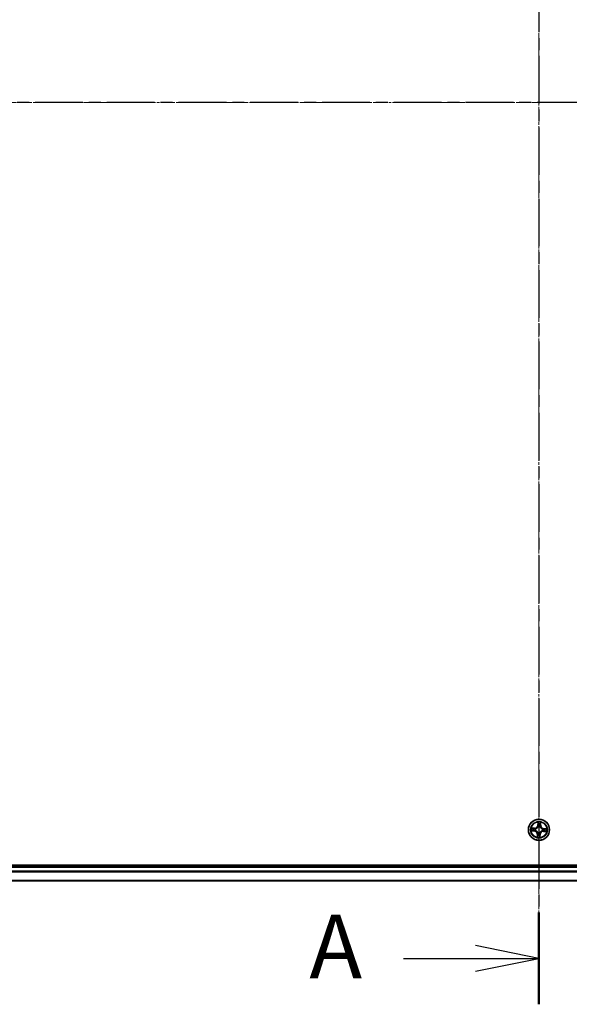
# Model space of a CAD drawing. Units: millimetres. Extents: x 7 to 8464, y 4 to 1971.
# Drawn here: x 1228 to 1380, y 971 to 1242 of the extents above; entities that cross this region are included whole.
import ezdxf

# ---------------------------------------------------------------- set-up
doc = ezdxf.new("R2010")
doc.units = ezdxf.units.MM
doc.header["$LTSCALE"] = 0.5
doc.linetypes.add('CHAIN', pattern=[0.3543, 0.2362, -0.0295, 0.0591, -0.0295])
for name, color, linetype, lineweight in [('Centerline (ISO)', 131, 'Continuous', 18), ('Section Line (ISO)', 7, 'CHAIN', 25), ('Visible (ISO)', 7, 'Continuous', 35), ('Visible Narrow (ISO)', 7, 'Continuous', 25)]:
    doc.layers.add(name, color=color, linetype=linetype, lineweight=lineweight)
doc.styles.add('Note Text (TK)', font='MS PGothic.ttf')

# ---------------------------------------------------------------- blocks, each defined once
blk = doc.blocks.new('2dTransSection0')
at = {"layer": 'Section Line (ISO)', "linetype": 'CHAIN', "ltscale": 15.825641}
blk.add_line((180.001, 217.1), (180.001, 146.209), dxfattribs=at)
at = {"layer": 'Section Line (ISO)', "linetype": 'Continuous', "lineweight": 50}
blk.add_line((180.001, 149.816), (180.001, 146.209), dxfattribs=at)
at = {"layer": 'Section Line (ISO)', "linetype": 'Continuous'}
for p, q in [((180.001, 148.013), (177.501, 148.513)), ((174.686, 148.013), (177.501, 148.013)), ((177.501, 148.013), (180.001, 148.013)), ((177.501, 147.513), (180.001, 148.013))]:
    blk.add_line(p, q, dxfattribs=at)
at = {"layer": 'Section Line (ISO)', "insert": (170.982, 146.445), "char_height": 2.5, "attachment_point": 7, "style": 'Note Text (TK)'}
blk.add_mtext('A', dxfattribs=at)
blk = doc.blocks.new('2dTransSection1')
at = {"layer": 'Section Line (ISO)', "linetype": 'CHAIN', "ltscale": 15.905302}
blk.add_line((215.623, 181.636), (144.365, 181.636), dxfattribs=at)

msp = doc.modelspace()

# ---------------------------------------------------------------- linework, layer by layer
at = {"layer": 'Centerline (ISO)', "linetype": 'CHAIN', "ltscale": 23.990969}
for p, q in [((1371.2586, 1450.9509), (1371.2586, 987.9509)), ((1139.7586, 1219.4509), (1602.7586, 1219.4509))]:
    msp.add_line(p, q, dxfattribs=at)
at = {"layer": 'Visible (ISO)'}
for p, q in [((1566.2586, 1009.7509), (1176.2586, 1009.7509)), ((1561.2586, 1009.4509), (1181.2586, 1009.4509)), ((1181.2586, 1005.4509), (1561.2586, 1005.4509))]:
    msp.add_line(p, q, dxfattribs=at)
msp.add_circle((1371.2586, 1019.4509), 2.9, dxfattribs=at)
at = {"layer": 'Visible Narrow (ISO)'}
for p, q in [((1370.9635, 1021.4898), (1370.9133, 1020.7117)), ((1370.963, 1020.7085), (1370.9133, 1020.7117)), ((1370.963, 1020.7085), (1370.9946, 1021.1976)), ((1370.963, 1020.7085), (1371.0355, 1020.7038)), ((1371.6708, 1020.6753), (1371.5982, 1020.6774)), ((1371.6852, 1021.1652), (1371.6708, 1020.6753)), ((1371.6708, 1020.6753), (1371.7206, 1020.6738)), ((1371.7206, 1020.6738), (1371.7435, 1021.4531)), ((1369.2198, 1019.1559), (1369.9978, 1019.1057)), ((1370.0357, 1019.9129), (1369.2564, 1019.9359)), ((1370.001, 1019.1554), (1369.5119, 1019.1869)), ((1369.5443, 1019.8776), (1370.0343, 1019.8631)), ((1370.001, 1019.1554), (1369.9978, 1019.1057)), ((1370.001, 1019.1554), (1370.0057, 1019.2279)), ((1370.0343, 1019.8631), (1370.0321, 1019.7905)), ((1370.0343, 1019.8631), (1370.0357, 1019.9129)), ((1370.332, 1019.2531), (1370.3111, 1019.2486)), ((1370.3343, 1019.7412), (1370.3546, 1019.7348)), ((1370.7966, 1018.2281), (1370.7736, 1017.4488)), ((1370.8464, 1018.2266), (1370.7966, 1018.2281)), ((1370.832, 1017.7367), (1370.8464, 1018.2266)), ((1370.8464, 1018.2266), (1370.919, 1018.2245)), ((1370.9684, 1018.5266), (1370.9748, 1018.547)), ((1371.0608, 1020.3775), (1371.0563, 1020.3984)), ((1371.4564, 1018.5243), (1371.4609, 1018.5035)), ((1371.5541, 1018.1933), (1371.4817, 1018.198)), ((1371.5541, 1018.1933), (1371.5226, 1017.7042)), ((1371.5488, 1020.3752), (1371.5424, 1020.3549)), ((1371.5537, 1017.4121), (1371.6039, 1018.1901)), ((1371.5541, 1018.1933), (1371.6039, 1018.1901)), ((1372.1829, 1019.1607), (1372.1626, 1019.1671)), ((1372.1852, 1019.6488), (1372.206, 1019.6532)), ((1372.4829, 1019.0388), (1372.4815, 1018.989)), ((1372.4815, 1018.989), (1373.2608, 1018.966)), ((1372.4829, 1019.0388), (1372.4851, 1019.1114)), ((1372.9728, 1019.0243), (1372.4829, 1019.0388)), ((1372.5162, 1019.7465), (1372.5115, 1019.674)), ((1372.5162, 1019.7465), (1372.5194, 1019.7962)), ((1372.5162, 1019.7465), (1373.0053, 1019.7149)), ((1373.2974, 1019.746), (1372.5194, 1019.7962)), ((1181.2586, 1009.1509), (1561.2586, 1009.1509)), ((1561.2586, 1008.0914), (1181.2586, 1008.0914)), ((1181.2586, 1007.861), (1561.2586, 1007.861)), ((1561.2586, 1005.5205), (1181.2586, 1005.5205))]:
    msp.add_line(p, q, dxfattribs=at)
for radius in [2.8677, 2.3092, 2.1415]:
    msp.add_circle((1371.2586, 1019.4509), radius, dxfattribs=at)
for centre, radius, start, end in [((1370.0609, 1020.7667), 0.904, 268.309837, 356.309837), ((1370.0609, 1020.7667), 0.8542, 268.309837, 356.309837), ((1371.2586, 1019.4509), 2.0601, 76.384419, 98.235255), ((1371.2586, 1019.4509), 1.6122, 77.002316, 97.617358), ((1372.5744, 1020.6486), 0.904, 178.309837, 266.309837), ((1372.5744, 1020.6486), 0.8542, 178.309837, 266.309837), ((1371.2586, 1019.4509), 2.0601, 166.384419, 188.235255), ((1371.2586, 1019.4509), 1.6122, 167.002316, 187.617358), ((1369.9428, 1018.2533), 0.8542, 358.309837, 86.309837), ((1369.9428, 1018.2533), 0.904, 358.309837, 86.309837), ((1371.2586, 1019.4509), 0.9688, 162.567881, 192.051793), ((1371.2586, 1019.4509), 0.9475, 162.567881, 192.051793), ((1371.2586, 1019.4509), 0.9688, 252.567881, 282.051793), ((1371.2586, 1019.4509), 0.9475, 252.567881, 282.051793), ((1371.2586, 1019.4509), 0.9688, 72.567881, 102.051793), ((1371.2586, 1019.4509), 0.9475, 72.567881, 102.051793), ((1372.4563, 1018.1352), 0.904, 88.309837, 176.309837), ((1372.4563, 1018.1352), 0.8542, 88.309837, 176.309837), ((1371.2586, 1019.4509), 0.9475, 342.567881, 12.051793), ((1371.2586, 1019.4509), 0.9688, 342.567881, 12.051793), ((1371.2586, 1019.4509), 1.6122, 347.002316, 7.617358), ((1371.2586, 1019.4509), 2.0601, 346.384419, 8.235255), ((1371.2586, 1019.4509), 2.0601, 256.384419, 278.235255), ((1371.2586, 1019.4509), 1.6122, 257.002316, 277.617358)]:
    msp.add_arc(centre, radius, start, end, dxfattribs=at)
for centre, major_axis, ratio, start_param, end_param in [((1371.0443, 1021.1944), (-0.05, 0.0003), 0.54850665, 4.7835784, 6.17876057), ((1371.0508, 1021.0045), (-0.0497, -0.0056), 0.89574018, 4.73044269, 6.08586581), ((1371.0852, 1020.7006), (-0.0497, -0.0056), 0.89572054, 4.73483766, 6.08588361), ((1371.5484, 1020.6789), (0.0489, -0.0103), 0.89572054, 0.1973017, 1.54834765), ((1371.6111, 1020.9782), (0.0489, -0.0103), 0.89574018, 0.19731949, 1.55274262), ((1371.6354, 1021.1667), (0.0498, -0.0043), 0.54850665, 0.10442473, 1.4996069), ((1369.5151, 1019.2366), (-0.0003, -0.05), 0.54850665, 4.7835784, 6.17876057), ((1369.5429, 1019.8278), (0.0043, 0.0498), 0.54850665, 0.10442473, 1.4996069), ((1369.705, 1019.2432), (0.0056, -0.0497), 0.89574018, 4.73044269, 6.08586581), ((1369.7314, 1019.8035), (0.0103, 0.0489), 0.89574018, 0.19731949, 1.55274262), ((1370.0089, 1019.2776), (0.0056, -0.0497), 0.89572054, 4.73483766, 6.08588361), ((1370.0307, 1019.7407), (0.0103, 0.0489), 0.89572054, 0.1973017, 1.54834765), ((1370.355, 1019.258), (-0.0114, -0.0487), 0.87684642, 5.10328313, 6.10089396), ((1370.355, 1019.258), (-0.0171, -0.047), 0.41070123, 4.96449783, 6.18744952), ((1370.377, 1019.7277), (-0.0067, 0.0495), 0.87684641, 0.18229136, 1.17990219), ((1370.377, 1019.7277), (-0.0127, 0.0484), 0.41070123, 0.09573579, 1.31868747), ((1370.9061, 1017.9237), (-0.0489, 0.0103), 0.89574018, 0.19731949, 1.55274262), ((1370.9688, 1018.223), (-0.0489, 0.0103), 0.89572054, 0.1973017, 1.54834765), ((1370.9818, 1018.5694), (-0.0495, -0.0067), 0.87684641, 0.18229136, 1.17990219), ((1370.9818, 1018.5694), (-0.0484, -0.0127), 0.41070123, 0.09573579, 1.31868747), ((1371.0657, 1020.3546), (-0.0487, 0.0114), 0.87684642, 5.10328313, 6.10089396), ((1371.0657, 1020.3546), (-0.047, 0.0171), 0.41070123, 4.96449783, 6.18744952), ((1371.4319, 1018.2012), (0.0497, 0.0056), 0.89572054, 4.73483766, 6.08588361), ((1371.4515, 1018.5473), (0.047, -0.0171), 0.41070123, 4.96449783, 6.18744952), ((1371.4515, 1018.5473), (0.0487, -0.0114), 0.87684642, 5.10328313, 6.10089396), ((1371.5354, 1020.3325), (0.0484, 0.0127), 0.41070123, 0.09573579, 1.31868747), ((1371.5354, 1020.3325), (0.0495, 0.0067), 0.87684641, 0.18229136, 1.17990219), ((1372.1402, 1019.1741), (0.0127, -0.0484), 0.41070123, 0.09573579, 1.31868747), ((1372.1402, 1019.1741), (0.0067, -0.0495), 0.87684641, 0.18229136, 1.17990219), ((1372.1622, 1019.6439), (0.0114, 0.0487), 0.87684642, 5.10328313, 6.10089396), ((1372.1622, 1019.6439), (0.0171, 0.047), 0.41070123, 4.96449783, 6.18744952), ((1372.4865, 1019.1612), (-0.0103, -0.0489), 0.89572054, 0.1973017, 1.54834765), ((1372.5083, 1019.6243), (-0.0056, 0.0497), 0.89572054, 4.73483766, 6.08588361), ((1372.7858, 1019.0984), (-0.0103, -0.0489), 0.89574018, 0.19731949, 1.55274262), ((1372.8122, 1019.6587), (-0.0056, 0.0497), 0.89574018, 4.73044269, 6.08586581), ((1372.9743, 1019.0741), (-0.0043, -0.0498), 0.54850665, 0.10442473, 1.4996069), ((1373.0021, 1019.6652), (0.0003, 0.05), 0.54850665, 4.7835784, 6.17876057), ((1370.8818, 1017.7352), (-0.0498, 0.0043), 0.54850665, 0.10442473, 1.4996069), ((1371.4664, 1017.8974), (0.0497, 0.0056), 0.89574018, 4.73044269, 6.08586581), ((1371.4729, 1017.7074), (0.05, -0.0003), 0.54850665, 4.7835784, 6.17876057)]:
    msp.add_ellipse(centre, major_axis=major_axis, ratio=ratio, start_param=start_param, end_param=end_param, dxfattribs=at)
for points, knots in [([(1371.0409, 1021.2218), (1371.0413, 1021.2369), (1371.0399, 1021.2524), (1371.0333, 1021.2937), (1371.0264, 1021.3197), (1371.0106, 1021.3692), (1371.002, 1021.3927), (1370.9834, 1021.4407), (1370.9734, 1021.4653), (1370.9635, 1021.4898)], [0, 0, 0, 0, 0.0059340385, 0.0059340385, 0.0154285, 0.0154285, 0.0237449879, 0.0237449879, 0.0323943032, 0.0323943032, 0.0323943032, 0.0323943032]), ([(1370.9635, 1021.4898), (1370.9678, 1021.4632), (1370.9721, 1021.4364), (1370.9801, 1021.3841), (1370.9837, 1021.3586), (1370.9901, 1021.3046), (1370.9929, 1021.2763), (1370.9949, 1021.2312), (1370.9952, 1021.2141), (1370.9946, 1021.1976)], [-0.0323943032, -0.0323943032, -0.0323943032, -0.0323943032, -0.0237449879, -0.0237449879, -0.0154285, -0.0154285, -0.0059340385, -0.0059340385, 0, 0, 0, 0]), ([(1370.9946, 1021.1976), (1370.9943, 1021.1572), (1370.9947, 1021.1203), (1370.9969, 1021.0562), (1370.9987, 1021.029), (1371.0011, 1021.0077)], [0, 0, 0, 0, 0.014491423, 0.014491423, 0.0289828459, 0.0289828459, 0.0289828459, 0.0289828459]), ([(1371.0011, 1021.0077), (1371.0069, 1020.9571), (1371.0126, 1020.9064), (1371.0241, 1020.8051), (1371.0298, 1020.7545), (1371.0355, 1020.7038)], [0, 0, 0, 0, 0.0343899271, 0.0343899271, 0.0687798542, 0.0687798542, 0.0687798542, 0.0687798542]), ([(1371.0355, 1020.7038), (1371.044, 1020.635), (1371.0453, 1020.5652), (1371.0349, 1020.4544), (1371.0288, 1020.4143), (1371.0196, 1020.3735)], [0, 0, 0, 0, 0.0491206273, 0.0491206273, 0.0764653604, 0.0764653604, 0.0764653604, 0.0764653604]), ([(1371.0449, 1021.0489), (1371.0427, 1021.0683), (1371.0413, 1021.093), (1371.04, 1021.1514), (1371.0401, 1021.185), (1371.0409, 1021.2218)], [-0.0289828459, -0.0289828459, -0.0289828459, -0.0289828459, -0.014491423, -0.014491423, 0, 0, 0, 0]), ([(1371.0791, 1020.745), (1371.0734, 1020.7957), (1371.0677, 1020.8463), (1371.0563, 1020.9476), (1371.0506, 1020.9982), (1371.0449, 1021.0489)], [-0.0687798542, -0.0687798542, -0.0687798542, -0.0687798542, -0.0343899271, -0.0343899271, 0, 0, 0, 0]), ([(1371.0563, 1020.3984), (1371.0671, 1020.4412), (1371.0746, 1020.4832), (1371.0876, 1020.5994), (1371.0872, 1020.6727), (1371.0791, 1020.745)], [-0.0764653604, -0.0764653604, -0.0764653604, -0.0764653604, -0.0491206273, -0.0491206273, 0, 0, 0, 0]), ([(1371.5587, 1020.7225), (1371.5438, 1020.6512), (1371.5365, 1020.5783), (1371.5386, 1020.4614), (1371.5421, 1020.4189), (1371.5488, 1020.3752)], [-0.0982412545, -0.0982412545, -0.0982412545, -0.0982412545, -0.0491206273, -0.0491206273, -0.0217758941, -0.0217758941, -0.0217758941, -0.0217758941]), ([(1371.6212, 1021.0218), (1371.6108, 1020.9719), (1371.6003, 1020.922), (1371.5795, 1020.8223), (1371.5691, 1020.7724), (1371.5587, 1020.7225)], [-0.0687798542, -0.0687798542, -0.0687798542, -0.0687798542, -0.0343899271, -0.0343899271, 0, 0, 0, 0]), ([(1371.5831, 1020.347), (1371.5777, 1020.3885), (1371.5754, 1020.429), (1371.5755, 1020.5402), (1371.5833, 1020.6096), (1371.5982, 1020.6774)], [0.0217758941, 0.0217758941, 0.0217758941, 0.0217758941, 0.0491206273, 0.0491206273, 0.0982412545, 0.0982412545, 0.0982412545, 0.0982412545]), ([(1371.5982, 1020.6774), (1371.6086, 1020.7273), (1371.6191, 1020.7772), (1371.64, 1020.8769), (1371.6504, 1020.9268), (1371.6609, 1020.9767)], [0, 0, 0, 0, 0.0343899271, 0.0343899271, 0.0687798542, 0.0687798542, 0.0687798542, 0.0687798542]), ([(1371.6414, 1021.1936), (1371.6387, 1021.1571), (1371.6357, 1021.1239), (1371.6289, 1021.0658), (1371.6252, 1021.041), (1371.6212, 1021.0218)], [-0.0289828459, -0.0289828459, -0.0289828459, -0.0289828459, -0.0145850634, -0.0145850634, 0, 0, 0, 0]), ([(1371.7435, 1021.4531), (1371.7287, 1021.4246), (1371.7137, 1021.3959), (1371.682, 1021.3307), (1371.666, 1021.2947), (1371.6479, 1021.2369), (1371.6429, 1021.2149), (1371.6414, 1021.1936)], [-0.0003383294, -0.0003383294, -0.0003383294, -0.0003383294, 0.0102009359, 0.0102009359, 0.0236501899, 0.0236501899, 0.0320559737, 0.0320559737, 0.0320559737, 0.0320559737]), ([(1371.6609, 1020.9767), (1371.6653, 1020.9978), (1371.6697, 1021.025), (1371.6779, 1021.0887), (1371.6817, 1021.1252), (1371.6852, 1021.1652)], [0, 0, 0, 0, 0.0145850634, 0.0145850634, 0.0289828459, 0.0289828459, 0.0289828459, 0.0289828459]), ([(1371.6852, 1021.1652), (1371.6866, 1021.1885), (1371.6897, 1021.2128), (1371.7003, 1021.2768), (1371.7093, 1021.3169), (1371.727, 1021.3893), (1371.7353, 1021.4214), (1371.7435, 1021.4531)], [-0.0320559737, -0.0320559737, -0.0320559737, -0.0320559737, -0.0236501899, -0.0236501899, -0.0102009359, -0.0102009359, 0.0003383294, 0.0003383294, 0.0003383294, 0.0003383294]), ([(1369.4877, 1019.2333), (1369.4727, 1019.2336), (1369.4571, 1019.2322), (1369.4158, 1019.2256), (1369.3898, 1019.2187), (1369.3403, 1019.2029), (1369.3169, 1019.1943), (1369.2688, 1019.1758), (1369.2442, 1019.1658), (1369.2198, 1019.1559)], [0, 0, 0, 0, 0.0059340385, 0.0059340385, 0.0154285, 0.0154285, 0.0237449879, 0.0237449879, 0.0323943032, 0.0323943032, 0.0323943032, 0.0323943032]), ([(1369.2198, 1019.1559), (1369.2463, 1019.1601), (1369.2731, 1019.1645), (1369.3254, 1019.1724), (1369.351, 1019.176), (1369.4049, 1019.1825), (1369.4332, 1019.1852), (1369.4783, 1019.1873), (1369.4954, 1019.1875), (1369.5119, 1019.1869)], [-0.0323943032, -0.0323943032, -0.0323943032, -0.0323943032, -0.0237449879, -0.0237449879, -0.0154285, -0.0154285, -0.0059340385, -0.0059340385, 0, 0, 0, 0]), ([(1369.5443, 1019.8776), (1369.521, 1019.8789), (1369.4967, 1019.882), (1369.4327, 1019.8926), (1369.3927, 1019.9016), (1369.3202, 1019.9193), (1369.2881, 1019.9276), (1369.2564, 1019.9359)], [-0.0320559737, -0.0320559737, -0.0320559737, -0.0320559737, -0.0236501899, -0.0236501899, -0.0102009359, -0.0102009359, 0.0003383294, 0.0003383294, 0.0003383294, 0.0003383294]), ([(1369.2564, 1019.9359), (1369.2849, 1019.9211), (1369.3137, 1019.9061), (1369.3788, 1019.8744), (1369.4148, 1019.8584), (1369.4726, 1019.8402), (1369.4946, 1019.8352), (1369.5159, 1019.8337)], [-0.0003383294, -0.0003383294, -0.0003383294, -0.0003383294, 0.0102009359, 0.0102009359, 0.0236501899, 0.0236501899, 0.0320559737, 0.0320559737, 0.0320559737, 0.0320559737]), ([(1369.6606, 1019.2372), (1369.6412, 1019.2351), (1369.6165, 1019.2337), (1369.5581, 1019.2324), (1369.5245, 1019.2325), (1369.4877, 1019.2333)], [-0.0289828459, -0.0289828459, -0.0289828459, -0.0289828459, -0.014491423, -0.014491423, 0, 0, 0, 0]), ([(1369.5119, 1019.1869), (1369.5523, 1019.1866), (1369.5892, 1019.1871), (1369.6533, 1019.1893), (1369.6805, 1019.191), (1369.7018, 1019.1935)], [0, 0, 0, 0, 0.014491423, 0.014491423, 0.0289828459, 0.0289828459, 0.0289828459, 0.0289828459]), ([(1369.5159, 1019.8337), (1369.5524, 1019.8311), (1369.5857, 1019.828), (1369.6438, 1019.8213), (1369.6685, 1019.8175), (1369.6877, 1019.8135)], [-0.0289828459, -0.0289828459, -0.0289828459, -0.0289828459, -0.0145850634, -0.0145850634, 0, 0, 0, 0]), ([(1369.7328, 1019.8532), (1369.7117, 1019.8577), (1369.6846, 1019.862), (1369.6208, 1019.8702), (1369.5843, 1019.8741), (1369.5443, 1019.8776)], [0, 0, 0, 0, 0.0145850634, 0.0145850634, 0.0289828459, 0.0289828459, 0.0289828459, 0.0289828459]), ([(1369.9645, 1019.2714), (1369.9139, 1019.2657), (1369.8632, 1019.26), (1369.7619, 1019.2486), (1369.7113, 1019.2429), (1369.6606, 1019.2372)], [-0.0687798542, -0.0687798542, -0.0687798542, -0.0687798542, -0.0343899271, -0.0343899271, 0, 0, 0, 0]), ([(1369.6877, 1019.8135), (1369.7376, 1019.8031), (1369.7875, 1019.7927), (1369.8873, 1019.7718), (1369.9372, 1019.7614), (1369.9871, 1019.751)], [-0.0687798542, -0.0687798542, -0.0687798542, -0.0687798542, -0.0343899271, -0.0343899271, 0, 0, 0, 0]), ([(1369.7018, 1019.1935), (1369.7525, 1019.1992), (1369.8031, 1019.2049), (1369.9044, 1019.2164), (1369.955, 1019.2221), (1370.0057, 1019.2279)], [0, 0, 0, 0, 0.0343899271, 0.0343899271, 0.0687798542, 0.0687798542, 0.0687798542, 0.0687798542]), ([(1370.0321, 1019.7905), (1369.9822, 1019.8009), (1369.9324, 1019.8114), (1369.8326, 1019.8323), (1369.7827, 1019.8428), (1369.7328, 1019.8532)], [0, 0, 0, 0, 0.0343899271, 0.0343899271, 0.0687798542, 0.0687798542, 0.0687798542, 0.0687798542]), ([(1370.3111, 1019.2486), (1370.2683, 1019.2595), (1370.2263, 1019.2669), (1370.1101, 1019.28), (1370.0369, 1019.2796), (1369.9645, 1019.2714)], [-0.0764653604, -0.0764653604, -0.0764653604, -0.0764653604, -0.0491206273, -0.0491206273, 0, 0, 0, 0]), ([(1369.9871, 1019.751), (1370.0583, 1019.7361), (1370.1312, 1019.7288), (1370.2481, 1019.731), (1370.2906, 1019.7344), (1370.3343, 1019.7412)], [-0.0982412545, -0.0982412545, -0.0982412545, -0.0982412545, -0.0491206273, -0.0491206273, -0.0217758941, -0.0217758941, -0.0217758941, -0.0217758941]), ([(1370.0057, 1019.2279), (1370.0746, 1019.2363), (1370.1444, 1019.2376), (1370.2552, 1019.2273), (1370.2952, 1019.2211), (1370.336, 1019.2119)], [0, 0, 0, 0, 0.0491206273, 0.0491206273, 0.0764653604, 0.0764653604, 0.0764653604, 0.0764653604]), ([(1370.3625, 1019.7754), (1370.321, 1019.7701), (1370.2806, 1019.7677), (1370.1693, 1019.7678), (1370.0999, 1019.7757), (1370.0321, 1019.7905)], [0.0217758941, 0.0217758941, 0.0217758941, 0.0217758941, 0.0491206273, 0.0491206273, 0.0982412545, 0.0982412545, 0.0982412545, 0.0982412545]), ([(1370.9748, 1018.547), (1370.9703, 1018.5631), (1370.9655, 1018.5792), (1370.9335, 1018.6768), (1370.8956, 1018.7578), (1370.8136, 1018.8844), (1370.7771, 1018.9319), (1370.7369, 1018.9761), (1370.6967, 1019.0202), (1370.6529, 1019.061), (1370.5345, 1019.1545), (1370.4574, 1019.1999), (1370.3632, 1019.2409), (1370.3476, 1019.2472), (1370.332, 1019.2531)], [-0.174866013, -0.174866013, -0.174866013, -0.174866013, -0.16940495, -0.16940495, -0.141674077, -0.141674077, -0.124342281, -0.124342281, -0.124342281, -0.107010485, -0.107010485, -0.079279611, -0.079279611, -0.073818549, -0.073818549, -0.073818549, -0.073818549]), ([(1370.336, 1019.2119), (1370.3509, 1019.2065), (1370.3658, 1019.2007), (1370.4553, 1019.1633), (1370.5284, 1019.1219), (1370.6395, 1019.0364), (1370.6803, 1018.9991), (1370.7174, 1018.9583), (1370.7545, 1018.9175), (1370.7879, 1018.8734), (1370.8626, 1018.7548), (1370.8969, 1018.6782), (1370.9258, 1018.5855), (1370.9302, 1018.5702), (1370.9341, 1018.5549)], [0.073818549, 0.073818549, 0.073818549, 0.073818549, 0.079279611, 0.079279611, 0.107010485, 0.107010485, 0.124342281, 0.124342281, 0.124342281, 0.141674077, 0.141674077, 0.16940495, 0.16940495, 0.174866013, 0.174866013, 0.174866013, 0.174866013]), ([(1370.3546, 1019.7348), (1370.3707, 1019.7392), (1370.3868, 1019.744), (1370.4845, 1019.776), (1370.5654, 1019.8139), (1370.6921, 1019.8959), (1370.7395, 1019.9324), (1370.7837, 1019.9726), (1370.8279, 1020.0129), (1370.8687, 1020.0567), (1370.9622, 1020.1751), (1371.0075, 1020.2521), (1371.0485, 1020.3463), (1371.0549, 1020.3619), (1371.0608, 1020.3775)], [-0.174866013, -0.174866013, -0.174866013, -0.174866013, -0.16940495, -0.16940495, -0.141674077, -0.141674077, -0.124342281, -0.124342281, -0.124342281, -0.107010485, -0.107010485, -0.079279611, -0.079279611, -0.073818549, -0.073818549, -0.073818549, -0.073818549]), ([(1371.0196, 1020.3735), (1371.0142, 1020.3586), (1371.0084, 1020.3438), (1370.9709, 1020.2542), (1370.9296, 1020.1811), (1370.8441, 1020.07), (1370.8068, 1020.0292), (1370.766, 1019.9921), (1370.7252, 1019.955), (1370.6811, 1019.9216), (1370.5625, 1019.847), (1370.4858, 1019.8126), (1370.3931, 1019.7837), (1370.3778, 1019.7794), (1370.3625, 1019.7754)], [0.073818549, 0.073818549, 0.073818549, 0.073818549, 0.079279611, 0.079279611, 0.107010485, 0.107010485, 0.124342281, 0.124342281, 0.124342281, 0.141674077, 0.141674077, 0.16940495, 0.16940495, 0.174866013, 0.174866013, 0.174866013, 0.174866013]), ([(1370.8563, 1017.9252), (1370.8518, 1017.904), (1370.8475, 1017.8769), (1370.8393, 1017.8131), (1370.8355, 1017.7767), (1370.832, 1017.7367)], [0, 0, 0, 0, 0.0145850634, 0.0145850634, 0.0289828459, 0.0289828459, 0.0289828459, 0.0289828459]), ([(1370.919, 1018.2245), (1370.9086, 1018.1746), (1370.8981, 1018.1247), (1370.8772, 1018.0249), (1370.8667, 1017.975), (1370.8563, 1017.9252)], [0, 0, 0, 0, 0.0343899271, 0.0343899271, 0.0687798542, 0.0687798542, 0.0687798542, 0.0687798542]), ([(1370.896, 1017.8801), (1370.9064, 1017.9299), (1370.9169, 1017.9798), (1370.9377, 1018.0796), (1370.9481, 1018.1295), (1370.9585, 1018.1794)], [-0.0687798542, -0.0687798542, -0.0687798542, -0.0687798542, -0.0343899271, -0.0343899271, 0, 0, 0, 0]), ([(1370.9341, 1018.5549), (1370.9395, 1018.5133), (1370.9418, 1018.4729), (1370.9417, 1018.3616), (1370.9339, 1018.2922), (1370.919, 1018.2245)], [0.0217758941, 0.0217758941, 0.0217758941, 0.0217758941, 0.0491206273, 0.0491206273, 0.0982412545, 0.0982412545, 0.0982412545, 0.0982412545]), ([(1370.9585, 1018.1794), (1370.9734, 1018.2507), (1370.9807, 1018.3235), (1370.9786, 1018.4404), (1370.9751, 1018.4829), (1370.9684, 1018.5266)], [-0.0982412545, -0.0982412545, -0.0982412545, -0.0982412545, -0.0491206273, -0.0491206273, -0.0217758941, -0.0217758941, -0.0217758941, -0.0217758941]), ([(1371.4609, 1018.5035), (1371.45, 1018.4606), (1371.4426, 1018.4186), (1371.4296, 1018.3024), (1371.43, 1018.2292), (1371.4381, 1018.1569)], [-0.0764653604, -0.0764653604, -0.0764653604, -0.0764653604, -0.0491206273, -0.0491206273, 0, 0, 0, 0]), ([(1371.4381, 1018.1569), (1371.4438, 1018.1062), (1371.4495, 1018.0556), (1371.4609, 1017.9543), (1371.4666, 1017.9036), (1371.4723, 1017.853)], [-0.0687798542, -0.0687798542, -0.0687798542, -0.0687798542, -0.0343899271, -0.0343899271, 0, 0, 0, 0]), ([(1372.1626, 1019.1671), (1372.1464, 1019.1627), (1372.1303, 1019.1578), (1372.0327, 1019.1259), (1371.9518, 1019.0879), (1371.8251, 1019.0059), (1371.7777, 1018.9695), (1371.7335, 1018.9292), (1371.6893, 1018.889), (1371.6485, 1018.8452), (1371.555, 1018.7268), (1371.5096, 1018.6497), (1371.4687, 1018.5555), (1371.4623, 1018.54), (1371.4564, 1018.5243)], [-0.174866013, -0.174866013, -0.174866013, -0.174866013, -0.16940495, -0.16940495, -0.141674077, -0.141674077, -0.124342281, -0.124342281, -0.124342281, -0.107010485, -0.107010485, -0.079279611, -0.079279611, -0.073818549, -0.073818549, -0.073818549, -0.073818549]), ([(1371.4817, 1018.198), (1371.4732, 1018.2669), (1371.4719, 1018.3367), (1371.4823, 1018.4475), (1371.4884, 1018.4875), (1371.4976, 1018.5284)], [0, 0, 0, 0, 0.0491206273, 0.0491206273, 0.0764653604, 0.0764653604, 0.0764653604, 0.0764653604]), ([(1371.5161, 1017.8942), (1371.5103, 1017.9448), (1371.5046, 1017.9954), (1371.4931, 1018.0967), (1371.4874, 1018.1474), (1371.4817, 1018.198)], [0, 0, 0, 0, 0.0343899271, 0.0343899271, 0.0687798542, 0.0687798542, 0.0687798542, 0.0687798542]), ([(1371.4976, 1018.5284), (1371.503, 1018.5433), (1371.5088, 1018.5581), (1371.5462, 1018.6477), (1371.5876, 1018.7208), (1371.6731, 1018.8319), (1371.7104, 1018.8726), (1371.7512, 1018.9098), (1371.792, 1018.9469), (1371.8361, 1018.9802), (1371.9547, 1019.0549), (1372.0313, 1019.0892), (1372.124, 1019.1181), (1372.1393, 1019.1225), (1372.1547, 1019.1265)], [0.073818549, 0.073818549, 0.073818549, 0.073818549, 0.079279611, 0.079279611, 0.107010485, 0.107010485, 0.124342281, 0.124342281, 0.124342281, 0.141674077, 0.141674077, 0.16940495, 0.16940495, 0.174866013, 0.174866013, 0.174866013, 0.174866013]), ([(1371.5424, 1020.3549), (1371.5469, 1020.3388), (1371.5517, 1020.3227), (1371.5837, 1020.2251), (1371.6216, 1020.1441), (1371.7036, 1020.0174), (1371.7401, 1019.97), (1371.7803, 1019.9258), (1371.8205, 1019.8816), (1371.8643, 1019.8409), (1371.9827, 1019.7473), (1372.0598, 1019.702), (1372.154, 1019.661), (1372.1696, 1019.6547), (1372.1852, 1019.6488)], [-0.174866013, -0.174866013, -0.174866013, -0.174866013, -0.16940495, -0.16940495, -0.141674077, -0.141674077, -0.124342281, -0.124342281, -0.124342281, -0.107010485, -0.107010485, -0.079279611, -0.079279611, -0.073818549, -0.073818549, -0.073818549, -0.073818549]), ([(1372.1811, 1019.6899), (1372.1663, 1019.6953), (1372.1514, 1019.7011), (1372.0619, 1019.7386), (1371.9888, 1019.7799), (1371.8777, 1019.8654), (1371.8369, 1019.9028), (1371.7998, 1019.9435), (1371.7627, 1019.9843), (1371.7293, 1020.0284), (1371.6546, 1020.147), (1371.6203, 1020.2237), (1371.5914, 1020.3164), (1371.587, 1020.3317), (1371.5831, 1020.347)], [0.073818549, 0.073818549, 0.073818549, 0.073818549, 0.079279611, 0.079279611, 0.107010485, 0.107010485, 0.124342281, 0.124342281, 0.124342281, 0.141674077, 0.141674077, 0.16940495, 0.16940495, 0.174866013, 0.174866013, 0.174866013, 0.174866013]), ([(1372.1547, 1019.1265), (1372.1962, 1019.1318), (1372.2366, 1019.1342), (1372.3479, 1019.1341), (1372.4173, 1019.1262), (1372.4851, 1019.1114)], [0.0217758941, 0.0217758941, 0.0217758941, 0.0217758941, 0.0491206273, 0.0491206273, 0.0982412545, 0.0982412545, 0.0982412545, 0.0982412545]), ([(1372.5115, 1019.674), (1372.4426, 1019.6656), (1372.3728, 1019.6643), (1372.262, 1019.6746), (1372.222, 1019.6808), (1372.1811, 1019.6899)], [0, 0, 0, 0, 0.0491206273, 0.0491206273, 0.0764653604, 0.0764653604, 0.0764653604, 0.0764653604]), ([(1372.5301, 1019.1509), (1372.4589, 1019.1658), (1372.386, 1019.173), (1372.2691, 1019.1709), (1372.2266, 1019.1675), (1372.1829, 1019.1607)], [-0.0982412545, -0.0982412545, -0.0982412545, -0.0982412545, -0.0491206273, -0.0491206273, -0.0217758941, -0.0217758941, -0.0217758941, -0.0217758941]), ([(1372.206, 1019.6532), (1372.2489, 1019.6424), (1372.2909, 1019.635), (1372.4071, 1019.6219), (1372.4803, 1019.6223), (1372.5527, 1019.6304)], [-0.0764653604, -0.0764653604, -0.0764653604, -0.0764653604, -0.0491206273, -0.0491206273, 0, 0, 0, 0]), ([(1372.4851, 1019.1114), (1372.535, 1019.1009), (1372.5848, 1019.0905), (1372.6846, 1019.0695), (1372.7345, 1019.0591), (1372.7844, 1019.0486)], [0, 0, 0, 0, 0.0343899271, 0.0343899271, 0.0687798542, 0.0687798542, 0.0687798542, 0.0687798542]), ([(1372.8154, 1019.7084), (1372.7647, 1019.7027), (1372.7141, 1019.6969), (1372.6128, 1019.6855), (1372.5622, 1019.6797), (1372.5115, 1019.674)], [0, 0, 0, 0, 0.0343899271, 0.0343899271, 0.0687798542, 0.0687798542, 0.0687798542, 0.0687798542]), ([(1372.8295, 1019.0883), (1372.7796, 1019.0988), (1372.7297, 1019.1092), (1372.6299, 1019.13), (1372.58, 1019.1405), (1372.5301, 1019.1509)], [-0.0687798542, -0.0687798542, -0.0687798542, -0.0687798542, -0.0343899271, -0.0343899271, 0, 0, 0, 0]), ([(1372.5527, 1019.6304), (1372.6033, 1019.6361), (1372.654, 1019.6418), (1372.7553, 1019.6532), (1372.8059, 1019.6589), (1372.8565, 1019.6646)], [-0.0687798542, -0.0687798542, -0.0687798542, -0.0687798542, -0.0343899271, -0.0343899271, 0, 0, 0, 0]), ([(1372.7844, 1019.0486), (1372.8055, 1019.0442), (1372.8326, 1019.0398), (1372.8964, 1019.0316), (1372.9329, 1019.0278), (1372.9728, 1019.0243)], [0, 0, 0, 0, 0.0145850634, 0.0145850634, 0.0289828459, 0.0289828459, 0.0289828459, 0.0289828459]), ([(1373.0053, 1019.7149), (1372.9649, 1019.7152), (1372.928, 1019.7148), (1372.8639, 1019.7126), (1372.8367, 1019.7108), (1372.8154, 1019.7084)], [0, 0, 0, 0, 0.014491423, 0.014491423, 0.0289828459, 0.0289828459, 0.0289828459, 0.0289828459]), ([(1373.0013, 1019.0682), (1372.9648, 1019.0708), (1372.9315, 1019.0738), (1372.8734, 1019.0806), (1372.8487, 1019.0844), (1372.8295, 1019.0883)], [-0.0289828459, -0.0289828459, -0.0289828459, -0.0289828459, -0.0145850634, -0.0145850634, 0, 0, 0, 0]), ([(1372.8565, 1019.6646), (1372.8759, 1019.6668), (1372.9007, 1019.6682), (1372.9591, 1019.6695), (1372.9927, 1019.6694), (1373.0295, 1019.6686)], [-0.0289828459, -0.0289828459, -0.0289828459, -0.0289828459, -0.014491423, -0.014491423, 0, 0, 0, 0]), ([(1372.9728, 1019.0243), (1372.9962, 1019.0229), (1373.0205, 1019.0198), (1373.0845, 1019.0092), (1373.1245, 1019.0002), (1373.197, 1018.9826), (1373.229, 1018.9742), (1373.2608, 1018.966)], [-0.0320559737, -0.0320559737, -0.0320559737, -0.0320559737, -0.0236501899, -0.0236501899, -0.0102009359, -0.0102009359, 0.0003383294, 0.0003383294, 0.0003383294, 0.0003383294]), ([(1373.2608, 1018.966), (1373.2323, 1018.9808), (1373.2035, 1018.9958), (1373.1384, 1019.0275), (1373.1024, 1019.0435), (1373.0445, 1019.0616), (1373.0225, 1019.0666), (1373.0013, 1019.0682)], [-0.0003383294, -0.0003383294, -0.0003383294, -0.0003383294, 0.0102009359, 0.0102009359, 0.0236501899, 0.0236501899, 0.0320559737, 0.0320559737, 0.0320559737, 0.0320559737]), ([(1373.2974, 1019.746), (1373.2709, 1019.7417), (1373.2441, 1019.7374), (1373.1918, 1019.7295), (1373.1662, 1019.7258), (1373.1123, 1019.7194), (1373.084, 1019.7167), (1373.0388, 1019.7146), (1373.0218, 1019.7143), (1373.0053, 1019.7149)], [-0.0323943032, -0.0323943032, -0.0323943032, -0.0323943032, -0.0237449879, -0.0237449879, -0.0154285, -0.0154285, -0.0059340385, -0.0059340385, 0, 0, 0, 0]), ([(1373.0295, 1019.6686), (1373.0445, 1019.6683), (1373.0601, 1019.6696), (1373.1014, 1019.6762), (1373.1274, 1019.6832), (1373.1769, 1019.699), (1373.2003, 1019.7075), (1373.2484, 1019.7261), (1373.273, 1019.7361), (1373.2974, 1019.746)], [0, 0, 0, 0, 0.0059340385, 0.0059340385, 0.0154285, 0.0154285, 0.0237449879, 0.0237449879, 0.0323943032, 0.0323943032, 0.0323943032, 0.0323943032]), ([(1370.832, 1017.7367), (1370.8306, 1017.7133), (1370.8275, 1017.689), (1370.8169, 1017.625), (1370.8079, 1017.585), (1370.7902, 1017.5125), (1370.7819, 1017.4805), (1370.7736, 1017.4488)], [-0.0320559737, -0.0320559737, -0.0320559737, -0.0320559737, -0.0236501899, -0.0236501899, -0.0102009359, -0.0102009359, 0.0003383294, 0.0003383294, 0.0003383294, 0.0003383294]), ([(1370.7736, 1017.4488), (1370.7885, 1017.4772), (1370.8035, 1017.506), (1370.8351, 1017.5711), (1370.8512, 1017.6071), (1370.8693, 1017.665), (1370.8743, 1017.687), (1370.8758, 1017.7083)], [-0.0003383294, -0.0003383294, -0.0003383294, -0.0003383294, 0.0102009359, 0.0102009359, 0.0236501899, 0.0236501899, 0.0320559737, 0.0320559737, 0.0320559737, 0.0320559737]), ([(1370.8758, 1017.7083), (1370.8785, 1017.7447), (1370.8815, 1017.778), (1370.8883, 1017.8361), (1370.892, 1017.8608), (1370.896, 1017.8801)], [-0.0289828459, -0.0289828459, -0.0289828459, -0.0289828459, -0.0145850634, -0.0145850634, 0, 0, 0, 0]), ([(1371.4723, 1017.853), (1371.4744, 1017.8336), (1371.4759, 1017.8088), (1371.4772, 1017.7504), (1371.4771, 1017.7168), (1371.4763, 1017.6801)], [-0.0289828459, -0.0289828459, -0.0289828459, -0.0289828459, -0.014491423, -0.014491423, 0, 0, 0, 0]), ([(1371.4763, 1017.6801), (1371.4759, 1017.665), (1371.4773, 1017.6494), (1371.4839, 1017.6081), (1371.4908, 1017.5821), (1371.5066, 1017.5327), (1371.5152, 1017.5092), (1371.5337, 1017.4611), (1371.5438, 1017.4365), (1371.5537, 1017.4121)], [0, 0, 0, 0, 0.0059340385, 0.0059340385, 0.0154285, 0.0154285, 0.0237449879, 0.0237449879, 0.0323943032, 0.0323943032, 0.0323943032, 0.0323943032]), ([(1371.5226, 1017.7042), (1371.5229, 1017.7446), (1371.5225, 1017.7815), (1371.5203, 1017.8456), (1371.5185, 1017.8728), (1371.5161, 1017.8942)], [0, 0, 0, 0, 0.014491423, 0.014491423, 0.0289828459, 0.0289828459, 0.0289828459, 0.0289828459]), ([(1371.5537, 1017.4121), (1371.5494, 1017.4387), (1371.545, 1017.4654), (1371.5371, 1017.5178), (1371.5335, 1017.5433), (1371.527, 1017.5972), (1371.5243, 1017.6256), (1371.5222, 1017.6707), (1371.522, 1017.6877), (1371.5226, 1017.7042)], [-0.0323943032, -0.0323943032, -0.0323943032, -0.0323943032, -0.0237449879, -0.0237449879, -0.0154285, -0.0154285, -0.0059340385, -0.0059340385, 0, 0, 0, 0])]:
    msp.add_open_spline(points, degree=3, knots=knots, dxfattribs=at)

# ---------------------------------------------------------------- block references
at = {"layer": 'Section Line (ISO)', "xscale": 7, "yscale": 7, "zscale": 7}
for name in ['2dTransSection0', '2dTransSection1']:
    msp.add_blockref(name, (111.25, -52), dxfattribs=at)

doc.saveas('drawing.dxf')
